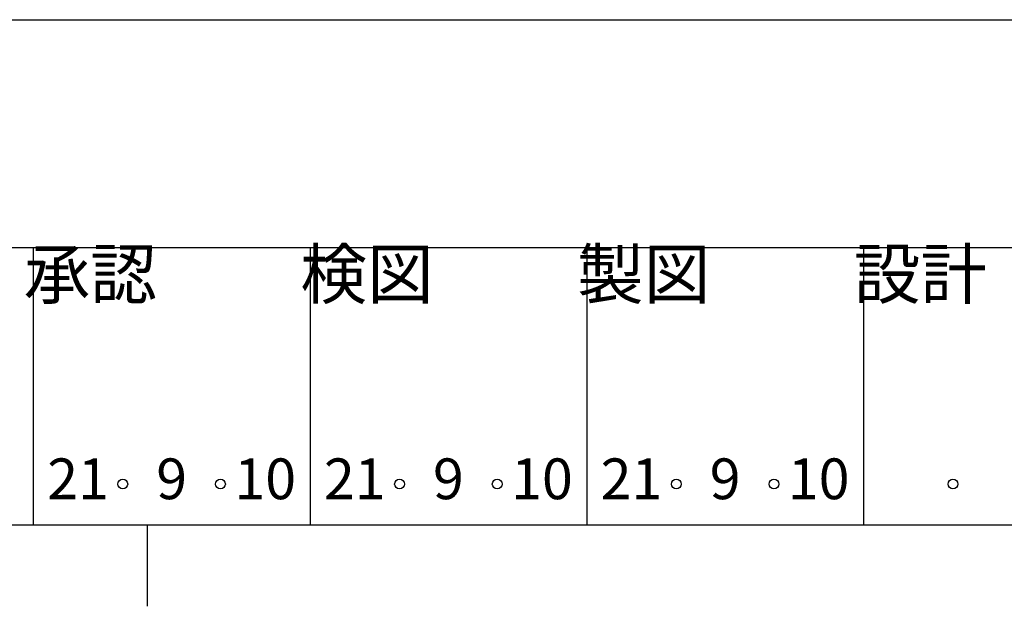
# Model space of a CAD drawing. Units: inches. Extents: x 517 to 847, y 137 to 598.
# Drawn here: x 670 to 761, y 152 to 206 of the extents above; entities that cross this region are included whole.
import ezdxf

# ---------------------------------------------------------------- set-up
doc = ezdxf.new("R2010")
doc.units = ezdxf.units.IN
doc.layers.add('1', color=7, linetype='Continuous')
doc.styles.add('CONVERTER_11', font='txt.shx', dxfattribs={"width": 0.9})

# ---------------------------------------------------------------- blocks, each defined once
blk = doc.blocks.new('開示A4', base_point=(349.833, 96.661))
at = {"layer": '1', "color": 7, "linetype": 'Continuous'}
for p, q in [((374.833, 137.661), (549.833, 137.661)), ((549.833, 123.661), (374.833, 123.661)), ((374.833, 106.661), (454.833, 106.661)), ((454.833, 106.661), (549.833, 106.661))]:
    blk.add_line(p, q, dxfattribs=at)
at = {"layer": '1', "color": 2, "linetype": 'Continuous'}
for p, q in [((447.833, 123.661), (447.833, 106.661)), ((464.833, 123.661), (464.833, 106.661)), ((481.833, 123.661), (481.833, 106.661)), ((498.833, 123.661), (498.833, 106.661)), ((454.833, 106.661), (454.833, 101.661))]:
    blk.add_line(p, q, dxfattribs=at)
at = {"layer": '1', "color": 7, "linetype": 'Continuous'}
for centre in [(453.333, 109.161), (459.333, 109.161), (470.333, 109.161), (476.333, 109.161), (487.333, 109.161), (493.333, 109.161), (504.333, 109.161)]:
    blk.add_circle(centre, 0.3, dxfattribs=at)
at = {"layer": '1', "color": 2, "char_height": 3, "attachment_point": 5, "style": 'CONVERTER_11'}
for s, insert in [('承認', (451.333, 121.661)), ('検図', (468.333, 121.661)), ('製図', (485.333, 121.661)), ('設計', (502.333, 121.661))]:
    blk.add_mtext(s, dxfattribs=dict(at, insert=insert))
at = {"layer": '1', "color": 7, "char_height": 2.5, "attachment_point": 5, "style": 'CONVERTER_11'}
for s, insert in [('21', (450.583, 109.161)), ('9', (456.333, 109.161)), ('10', (462.083, 109.161)), ('21', (467.583, 109.161)), ('9', (473.333, 109.161)), ('10', (479.083, 109.161)), ('21', (484.583, 109.161)), ('9', (490.333, 109.161)), ('10', (496.083, 109.161))]:
    blk.add_mtext(s, dxfattribs=dict(at, insert=insert))
blk = doc.blocks.new('開示A4枠', base_point=(524.749, 144.992))
at = {"layer": '1', "xscale": 1.5, "yscale": 1.5, "zscale": 1.5}
blk.add_blockref('開示A4', (524.749, 144.992), dxfattribs=at)

msp = doc.modelspace()

# ---------------------------------------------------------------- block references
msp.add_blockref('開示A4枠', (524.749, 144.992))

doc.saveas('drawing.dxf')
